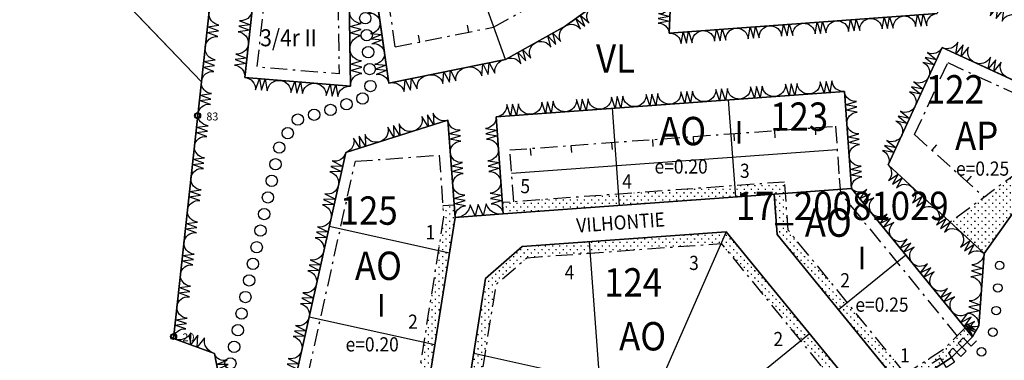
# Model space of a CAD drawing. Extents: x 1552600 to 1553156, y 6717728 to 6718341.
# Drawn here: x 1552600 to 1552947, y 6717990 to 6718110 of the extents above; entities that cross this region are included whole.
import ezdxf

# ---------------------------------------------------------------- set-up
doc = ezdxf.new("R2010")
doc.units = 0
doc.header["$LTSCALE"] = 2
doc.linetypes.add('AK_RAKENNUSALA', pattern=[5.4, 3, -1, 0.4, -1])
doc.layers.get('0').update_dxf_attribs({"linetype": 'CONTINUOUS'})
for name, color, linetype in [('A_231', 7, 'CONTINUOUS'), ('AK_ISTUTETTAVA-ALUE', 7, 'CONTINUOUS'), ('AK_KAAVAMERKINTA', 4, 'CONTINUOUS'), ('AK_KADUNNIMI', 1, 'CONTINUOUS'), ('AK_KAYTTOTARKOITUS', 3, 'CONTINUOUS'), ('AK_KERROSLUKU', 2, 'CONTINUOUS'), ('AK_KORTTELINNUMERO', 6, 'CONTINUOUS'), ('AK_KORTTELINRAJA', 3, 'CONTINUOUS'), ('AK_PUISTO', 3, 'CONTINUOUS'), ('ak_puu', 210, 'CONTINUOUS'), ('AK_RAKENNUSALA', 1, 'AK_RAKENNUSALA'), ('AK_RAKENNUSALA_SUUNTA', 1, 'CONTINUOUS'), ('AK_TEHOKKUUS', 1, 'CONTINUOUS'), ('AK_TONTINNUMERO', 1, 'CONTINUOUS'), ('AK_TONTINRAJA', 1, 'CONTINUOUS'), ('ALUEPLIN_AO', 7, 'CONTINUOUS'), ('ALUEPLIN_AP', 7, 'CONTINUOUS'), ('ALUEPLIN_VL', 64, 'CONTINUOUS'), ('ALUEPLIN_X', 7, 'CONTINUOUS'), ('KY_KAAVA-ALUE', 7, 'CONTINUOUS'), ('KY_PAIVAMAARA', 7, 'CONTINUOUS'), ('PEITTEET', 7, 'CONTINUOUS'), ('T1', 7, 'CONTINUOUS'), ('T2', 7, 'CONTINUOUS'), ('T3', 7, 'CONTINUOUS')]:
    doc.layers.add(name, color=color, linetype=linetype)
doc.styles.add('ROMANS', font='ROMANS.shx', dxfattribs={"width": 0.9})
pattern_1 = [(0, (0, 0), (1.25, 1.25), [0.25, -2.25]), (90, (0.125, -0.125), (-1.25, 1.25), [0.25, -2.25])]

# ---------------------------------------------------------------- blocks, each defined once
blk = doc.blocks.new('ISTUPUU_3BF0')
blk.add_circle((0, 0), 2)
blk = doc.blocks.new('ISTUPUU_13AAB')
blk.add_circle((0, 0), 1.5)
blk = doc.blocks.new('231')
at = {"linetype": 'Continuous'}
blk.add_circle((0, 0), 0.375, dxfattribs=at)
at = {"layer": 'PEITTEET'}
blk.add_lwpolyline([(0.29, -0.01), (0.27, 0.11), (0.2, 0.21), (0.1, 0.28), (-0.02, 0.29), (-0.14, 0.26), (-0.23, 0.18), (-0.28, 0.07), (-0.29, -0.05), (-0.24, -0.16), (-0.15, -0.25), (-0.04, -0.29), (0.08, -0.28), (0.19, -0.22), (0.26, -0.13)], close=True, dxfattribs=at)
blk = doc.blocks.new('A_231')
blk.add_blockref('231', (0, 0))
blk.add_attdef('PISTNUME', (1.1, -0.6), '', height=1)
at = {"layer": 'T1', "flags": 1}
blk.add_attdef('T1', (1.1, 4.5), '', height=1, dxfattribs=at)
at = {"layer": 'T2', "flags": 1}
blk.add_attdef('T2', (1.1, 2.8), '', height=1, dxfattribs=at)
at = {"layer": 'T3', "flags": 1}
blk.add_attdef('T3', (1.1, 1.1), '', height=1, dxfattribs=at)

msp = doc.modelspace()

# ---------------------------------------------------------------- hatches: boundary and pattern name
at = {"layer": 'AK_ISTUTETTAVA-ALUE'}
h = msp.add_hatch(dxfattribs=at)
h.set_pattern_fill('CROSS2', color=256, scale=5, style=0)
h.set_pattern_definition(pattern_1)
h.paths.add_polyline_path([(1552961.97, 6718058.69), (1552982.14, 6718073.56), (1552977.99, 6718075.47), (1552927.64, 6718038.36), (1552939.58, 6718027.31)])
h = msp.add_hatch(dxfattribs=at)
h.set_pattern_fill('CROSS2', color=256, scale=5, style=0)
h.set_pattern_definition(pattern_1)
h.paths.add_polyline_path([(1552869.31, 6718052.51), (1552851.67, 6718051.22), (1552851.96, 6718047.23), (1552865.61, 6718048.23), (1552869.6, 6718048.52)])
h = msp.add_hatch(dxfattribs=at)
h.set_pattern_fill('CROSS2', color=256, scale=5, style=0)
h.set_pattern_definition(pattern_1)
h.paths.add_polyline_path([(1552851.67, 6718051.22), (1552810.78, 6718048.24), (1552811.07, 6718044.25), (1552851.96, 6718047.23)])
h = msp.add_hatch(dxfattribs=at)
h.set_pattern_fill('CROSS2', color=256, scale=5, style=0)
h.set_pattern_definition(pattern_1)
h.paths.add_polyline_path([(1552870.54, 6718035.57), (1552869.6, 6718048.52), (1552865.61, 6718048.23), (1552866.65, 6718034.02), (1552888.35, 6718007.41), (1552891.45, 6718009.94)])
h = msp.add_hatch(dxfattribs=at)
h.set_pattern_fill('CROSS2', color=256, scale=5, style=0)
h.set_pattern_definition(pattern_1)
h.paths.add_polyline_path([(1552810.78, 6718048.24), (1552769.89, 6718045.25), (1552770.18, 6718041.26), (1552811.07, 6718044.25)])
h = msp.add_hatch(dxfattribs=at)
h.set_pattern_fill('CROSS2', color=256, scale=5, style=0)
h.set_pattern_definition(pattern_1)
h.paths.add_polyline_path([(1552753.22, 6718040.03), (1552752.9, 6718044.47), (1552748.91, 6718044.18), (1552749.2, 6718040.19), (1552747.33, 6718028.3), (1552751.24, 6718027.43)])
h = msp.add_hatch(dxfattribs=at)
h.set_pattern_fill('CROSS2', color=256, scale=5, style=0)
h.set_pattern_definition(pattern_1)
h.paths.add_polyline_path([(1552848.78, 6718034.97), (1552800.59, 6718031.45), (1552800.88, 6718027.46), (1552846.96, 6718030.82)])
h = msp.add_hatch(dxfattribs=at)
h.set_pattern_fill('CROSS2', color=256, scale=5, style=0)
h.set_pattern_definition(pattern_1)
h.paths.add_polyline_path([(1552848.78, 6718034.97), (1552846.97, 6718030.86), (1552874.98, 6717996.51), (1552878.08, 6717999.04)])
h = msp.add_hatch(dxfattribs=at)
h.set_pattern_fill('CROSS2', color=256, scale=5, style=0)
h.set_pattern_definition(pattern_1)
h.paths.add_polyline_path([(1552800.59, 6718031.45), (1552776.91, 6718029.72), (1552764.01, 6718018.53), (1552759.83, 6717992.06), (1552763.75, 6717991.2), (1552767.73, 6718016.46), (1552778.53, 6718025.83), (1552800.88, 6718027.46)])
h = msp.add_hatch(dxfattribs=at)
h.set_pattern_fill('CROSS2', color=256, scale=5, style=0)
h.set_pattern_definition(pattern_1)
h.paths.add_polyline_path([(1552751.24, 6718027.43), (1552747.33, 6718028.3), (1552742.23, 6717995.97), (1552746.14, 6717995.1)])
h = msp.add_hatch(dxfattribs=at)
h.set_pattern_fill('CROSS2', color=256, scale=5, style=0)
h.set_pattern_definition(pattern_1)
h.paths.add_polyline_path([(1552891.45, 6718009.94), (1552888.35, 6718007.41), (1552911.12, 6717979.49), (1552928.11, 6717990.63), (1552935.49, 6717997.93), (1552932.95, 6718001.05), (1552925.58, 6717993.75), (1552911.94, 6717984.81)])
h = msp.add_hatch(dxfattribs=at)
h.set_pattern_fill('CROSS2', color=256, scale=5, style=0)
h.set_pattern_definition(pattern_1)
h.paths.add_polyline_path([(1552899.98, 6717972.18), (1552878.08, 6717999.04), (1552874.98, 6717996.51), (1552894.05, 6717973.12), (1552853.55, 6717947.02), (1552855.57, 6717943.56)])
h = msp.add_hatch(dxfattribs=at)
h.set_pattern_fill('CROSS2', color=256, scale=5, style=0)
h.set_pattern_definition(pattern_1)
h.paths.add_polyline_path([(1552697.72, 6717986.31), (1552696.69, 6717981.66), (1552713.59, 6717964.51), (1552727.44, 6717959.42), (1552735.58, 6717963.78), (1552743.93, 6717981.05), (1552746.14, 6717995.1), (1552742.23, 6717995.97), (1552740.07, 6717982.26), (1552732.54, 6717966.69), (1552727.14, 6717963.79), (1552715.81, 6717967.96)])
h = msp.add_hatch(dxfattribs=at)
h.set_pattern_fill('CROSS2', color=256, scale=5, style=0)
h.set_pattern_definition(pattern_1)
h.paths.add_polyline_path([(1552763.75, 6717991.2), (1552759.83, 6717992.06), (1552757.54, 6717977.51), (1552752.03, 6717956.79), (1552755.6, 6717949.06), (1552760.9, 6717947.11), (1552756.27, 6717957.16), (1552761.46, 6717976.68)])

# ---------------------------------------------------------------- linework, layer by layer
at = {"layer": 'AK_KAAVAMERKINTA'}
msp.add_line((1552887.84, 6718063.89), (1552773.15, 6718055.52), dxfattribs=at)
for points in [[(1552933.21, 6717992.86), (1552930.39, 6717995.7), (1552932.24, 6717997.53), (1552935.05, 6717994.69), (1552936.9, 6717996.51)], [(1552927.01, 6717992.3), (1552928.55, 6717993.88), (1552931.36, 6717991.03), (1552933.21, 6717992.86)], [(1552927.01, 6717992.3), (1552929.21, 6717988.96), (1552926.38, 6717987.1), (1552924.18, 6717990.44), (1552921.35, 6717988.59)]]:
    msp.add_lwpolyline(points, dxfattribs=at)
at = {"layer": 'AK_KORTTELINRAJA'}
for p, q in [((1552679.13, 6718089.37), (1552689.36, 6718183.34)), ((1552829.93, 6718135.05), (1552828.61, 6718105.02)), ((1552729.91, 6718087.42), (1552723.77, 6718130.55)), ((1552716.44, 6718086.29), (1552715.84, 6718126.07)), ((1552792.03, 6718107.47), (1552810.26, 6718120.6)), ((1552828.61, 6718105.02), (1552923.02, 6718111.91)), ((1552770.99, 6718095.75), (1552792.03, 6718107.47)), ((1552905.8, 6718058.55), (1552924.82, 6718099.91)), ((1552924.82, 6718099.91), (1552982.14, 6718073.56)), ((1552729.91, 6718087.42), (1552770.99, 6718095.75)), ((1552679.13, 6718089.37), (1552716.44, 6718086.29)), ((1552767.68, 6718075.51), (1552890.35, 6718084.46)), ((1552890.35, 6718084.46), (1552892.85, 6718050.22)), ((1552750.72, 6718074.27), (1552714.71, 6718062.95)), ((1552753.22, 6718040.03), (1552750.72, 6718074.27)), ((1552770.18, 6718041.26), (1552767.68, 6718075.51)), ((1552696.69, 6717981.66), (1552714.71, 6718062.95)), ((1552905.8, 6718058.55), (1552939.58, 6718027.31)), ((1552892.85, 6718050.22), (1552935.49, 6717997.93)), ((1552865.61, 6718048.23), (1552770.18, 6718041.26)), ((1552865.61, 6718048.23), (1552866.65, 6718034.02)), ((1552753.22, 6718040.03), (1552743.93, 6717981.05)), ((1552770.18, 6718041.26), (1552753.22, 6718040.03)), ((1552776.91, 6718029.72), (1552848.78, 6718034.97)), ((1552848.78, 6718034.97), (1552899.98, 6717972.18)), ((1552911.12, 6717979.49), (1552866.65, 6718034.02)), ((1552764.01, 6718018.53), (1552776.91, 6718029.72)), ((1552937.68, 6718001.76), (1552939.58, 6718027.31)), ((1552757.54, 6717977.51), (1552764.01, 6718018.53)), ((1552935.49, 6717997.93), (1552937.68, 6718001.76))]:
    msp.add_line(p, q, dxfattribs=at)
at = {"layer": 'AK_KORTTELINRAJA', "flags": 128}
for points in [[(1552678.56, 6718222.66), (1552663.88, 6718087.87)], [(1552602.35, 6718152.08), (1552663.88, 6718087.87)], [(1552865.61, 6718048.23), (1552892.85, 6718050.22)], [(1552654.02, 6717997.36), (1552668.45, 6717992.05), (1552672.15, 6717973.28)], [(1552928.11, 6717990.63), (1552935.49, 6717997.93)]]:
    msp.add_lwpolyline(points, dxfattribs=at)
at = {"layer": 'AK_KORTTELINRAJA'}
for points in [[(1552663.88, 6718087.87), (1552654.02, 6717997.36)], [(1552982.14, 6718073.56), (1552961.97, 6718058.69), (1552939.58, 6718027.31)], [(1552928.11, 6717990.63), (1552911.12, 6717979.49)]]:
    msp.add_lwpolyline(points, dxfattribs=at)
at = {"layer": 'AK_PUISTO'}
for points in [[(1552725.31, 6718119.77, -0.408944), (1552721.86, 6718115.61), (1552725.95, 6718115.27), (1552722.11, 6718113.81), (1552726.2, 6718113.48), (1552722.37, 6718112.01, -0.408944), (1552726.84, 6718108.98, -0.408944)], [(1552829.05, 6718115.03, -0.405832), (1552824.91, 6718111.87), (1552828.87, 6718110.86), (1552824.83, 6718110.2), (1552828.79, 6718109.19), (1552824.76, 6718108.53, -0.405832), (1552828.61, 6718105.02, -0.405832)], [(1552939.01, 6718116.54, -0.406547), (1552941.71, 6718111.06), (1552944.34, 6718114.29), (1552943.84, 6718110.16), (1552946.47, 6718113.39), (1552945.98, 6718109.26, -0.406547), (1552951.79, 6718111.14, -0.406547)], [(1552665.21, 6718100.13, -0.409853), (1552669.63, 6718103.78), (1552665.77, 6718105.23), (1552669.86, 6718105.82), (1552665.99, 6718107.27), (1552670.08, 6718107.86, -0.409853), (1552666.55, 6718112.38, -0.409853)], [(1552681.69, 6718112.86, -0.410045), (1552677.29, 6718109.38), (1552681.15, 6718107.97), (1552677.07, 6718107.42), (1552680.94, 6718106.01), (1552676.86, 6718105.46, -0.410045), (1552680.41, 6718101.12, -0.410045)], [(1552716.24, 6718099.55, -0.408297), (1552720.17, 6718104.03), (1552716.16, 6718105.08), (1552720.14, 6718106.24), (1552716.12, 6718107.29), (1552720.11, 6718108.45, -0.408297), (1552716.04, 6718112.81, -0.408297)], [(1552792.03, 6718107.47, -0.40959), (1552797.41, 6718106.41), (1552795.83, 6718110.21), (1552798.92, 6718107.51), (1552797.35, 6718111.3), (1552800.44, 6718108.6, -0.40959), (1552801.14, 6718114.04, -0.40959)], [(1552899.42, 6718110.19, -0.410047), (1552903.64, 6718106.49), (1552904.33, 6718110.55), (1552905.61, 6718106.63), (1552906.3, 6718110.69), (1552907.58, 6718106.77, -0.410047), (1552911.22, 6718111.05, -0.410047)], [(1552911.22, 6718111.05, -0.410047), (1552915.44, 6718107.35), (1552916.14, 6718111.41), (1552917.41, 6718107.49), (1552918.1, 6718111.55), (1552919.38, 6718107.63, -0.410047), (1552923.02, 6718111.91, -0.410047)], [(1552726.84, 6718108.98, -0.408944), (1552723.39, 6718104.83), (1552727.48, 6718104.49), (1552723.65, 6718103.03), (1552727.74, 6718102.69), (1552723.91, 6718101.23, -0.408944), (1552728.38, 6718098.2, -0.408944)], [(1552781.51, 6718101.61, -0.410023), (1552786.96, 6718100.07), (1552785.89, 6718104.05), (1552788.72, 6718101.05), (1552787.65, 6718105.03), (1552790.47, 6718102.02, -0.410023), (1552792.03, 6718107.47, -0.410023)], [(1552852.21, 6718106.74, -0.410047), (1552856.44, 6718103.04), (1552857.13, 6718107.1), (1552858.4, 6718103.18), (1552859.1, 6718107.24), (1552860.37, 6718103.33, -0.410047), (1552864.01, 6718107.6, -0.410047)], [(1552864.01, 6718107.6, -0.410047), (1552868.24, 6718103.9), (1552868.93, 6718107.96), (1552870.21, 6718104.04), (1552870.9, 6718108.11), (1552872.17, 6718104.19, -0.410047), (1552875.81, 6718108.46, -0.410047)], [(1552875.81, 6718108.46, -0.410047), (1552880.04, 6718104.76), (1552880.73, 6718108.82), (1552882.01, 6718104.91), (1552882.7, 6718108.97), (1552883.97, 6718105.05, -0.410047), (1552887.62, 6718109.33, -0.410047)], [(1552887.62, 6718109.33, -0.410047), (1552891.84, 6718105.62), (1552892.53, 6718109.69), (1552893.81, 6718105.77), (1552894.5, 6718109.83), (1552895.77, 6718105.91, -0.410047), (1552899.42, 6718110.19, -0.410047)], [(1552828.61, 6718105.02, -0.410047), (1552832.83, 6718101.32), (1552833.53, 6718105.38), (1552834.8, 6718101.46), (1552835.49, 6718105.52), (1552836.77, 6718101.6, -0.410047), (1552840.41, 6718105.88, -0.410047)], [(1552840.41, 6718105.88, -0.410047), (1552844.64, 6718102.18), (1552845.33, 6718106.24), (1552846.6, 6718102.32), (1552847.3, 6718106.38), (1552848.57, 6718102.47, -0.410047), (1552852.21, 6718106.74, -0.410047)], [(1552680.41, 6718101.12, -0.410045), (1552676.01, 6718097.63), (1552679.88, 6718096.22), (1552675.79, 6718095.68), (1552679.66, 6718094.26), (1552675.58, 6718093.72, -0.410045), (1552679.13, 6718089.37, -0.410045)], [(1552770.99, 6718095.75, -0.410023), (1552776.44, 6718094.21), (1552775.37, 6718098.19), (1552778.2, 6718095.18), (1552777.13, 6718099.17), (1552779.95, 6718096.16, -0.410023), (1552781.51, 6718101.61, -0.410023)], [(1552936.29, 6718094.64, -0.409522), (1552934.14, 6718100.03), (1552931.51, 6718096.84), (1552932.23, 6718100.91), (1552929.6, 6718097.72), (1552930.31, 6718101.79, -0.409522), (1552924.82, 6718099.91, -0.409522)], [(1552663.88, 6718087.87, -0.409853), (1552668.3, 6718091.52), (1552664.43, 6718092.98), (1552668.52, 6718093.57), (1552664.66, 6718095.02), (1552668.74, 6718095.61, -0.409853), (1552665.21, 6718100.13, -0.409853)], [(1552716.44, 6718086.29, -0.408297), (1552720.38, 6718090.78), (1552716.36, 6718091.82), (1552720.34, 6718092.99), (1552716.33, 6718094.03), (1552720.31, 6718095.19, -0.408297), (1552716.24, 6718099.55, -0.408297)], [(1552728.38, 6718098.2, -0.408944), (1552724.93, 6718094.04), (1552729.02, 6718093.71), (1552725.19, 6718092.25), (1552729.27, 6718091.91), (1552725.44, 6718090.45, -0.408944), (1552729.91, 6718087.42, -0.408944)], [(1552924.82, 6718099.91, -0.409779), (1552919.6, 6718098.14), (1552922.84, 6718095.61), (1552918.81, 6718096.41), (1552922.05, 6718093.88), (1552918.02, 6718094.69, -0.409779), (1552920.07, 6718089.57, -0.409779)], [(1552757.3, 6718092.97, -0.406244), (1552762.66, 6718089.98), (1552763, 6718094.13), (1552764.94, 6718090.44), (1552765.29, 6718094.59), (1552767.22, 6718090.9, -0.406244), (1552770.99, 6718095.75, -0.406244)], [(1552947.75, 6718089.37, -0.409522), (1552945.6, 6718094.76), (1552942.97, 6718091.57), (1552943.69, 6718095.64), (1552941.06, 6718092.45), (1552941.78, 6718096.52, -0.409522), (1552936.29, 6718094.64, -0.409522)], [(1552729.91, 6718087.42, -0.406244), (1552735.27, 6718084.42), (1552735.62, 6718088.58), (1552737.56, 6718084.89), (1552737.9, 6718089.04), (1552739.84, 6718085.35, -0.406244), (1552743.61, 6718090.2, -0.406244)], [(1552743.61, 6718090.2, -0.406244), (1552748.97, 6718087.2), (1552749.31, 6718091.35), (1552751.25, 6718087.66), (1552751.59, 6718091.81), (1552753.53, 6718088.13, -0.406244), (1552757.3, 6718092.97, -0.406244)], [(1552662.65, 6718076.56, -0.409779), (1552667.03, 6718079.9), (1552663.16, 6718081.27), (1552667.24, 6718081.78), (1552663.36, 6718083.16), (1552667.44, 6718083.67, -0.409779), (1552663.88, 6718087.87, -0.409779)], [(1552679.13, 6718089.37, -0.409697), (1552682.95, 6718085.04), (1552684.31, 6718088.94), (1552685.02, 6718084.87), (1552686.38, 6718088.77), (1552687.09, 6718084.7, -0.409697), (1552691.57, 6718088.34, -0.409697)], [(1552691.57, 6718088.34, -0.409697), (1552695.38, 6718084.02), (1552696.75, 6718087.92), (1552697.46, 6718083.85), (1552698.82, 6718087.75), (1552699.53, 6718083.68, -0.409697), (1552704.01, 6718087.32, -0.409697)], [(1552704.01, 6718087.32, -0.409697), (1552707.82, 6718082.99), (1552709.19, 6718086.89), (1552709.9, 6718082.82), (1552711.26, 6718086.72), (1552711.97, 6718082.65, -0.409697), (1552716.44, 6718086.29, -0.409697)], [(1552878.09, 6718083.56, -0.409875), (1552873.71, 6718087.26), (1552872.97, 6718083.19), (1552871.66, 6718087.11), (1552870.93, 6718083.04), (1552869.62, 6718086.96, -0.409875), (1552865.82, 6718082.67, -0.409875)], [(1552890.35, 6718084.46, -0.409875), (1552885.97, 6718088.15), (1552885.24, 6718084.09), (1552883.93, 6718088), (1552883.2, 6718083.94), (1552881.88, 6718087.85, -0.409875), (1552878.09, 6718083.56, -0.409875)], [(1552920.07, 6718089.57, -0.409779), (1552914.85, 6718087.8), (1552918.09, 6718085.26), (1552914.06, 6718086.07), (1552917.29, 6718083.54), (1552913.26, 6718084.35, -0.409779), (1552915.31, 6718079.23, -0.409779)], [(1552829.02, 6718079.98, -0.409875), (1552824.64, 6718083.67), (1552823.9, 6718079.61), (1552822.59, 6718083.52), (1552821.86, 6718079.46), (1552820.55, 6718083.38, -0.409875), (1552816.75, 6718079.09, -0.409875)], [(1552841.28, 6718080.88, -0.409875), (1552836.9, 6718084.57), (1552836.17, 6718080.51), (1552834.86, 6718084.42), (1552834.13, 6718080.36), (1552832.81, 6718084.27, -0.409875), (1552829.02, 6718079.98, -0.409875)], [(1552853.55, 6718081.77, -0.409875), (1552849.17, 6718085.46), (1552848.44, 6718081.4), (1552847.13, 6718085.32), (1552846.39, 6718081.25), (1552845.08, 6718085.17, -0.409875), (1552841.28, 6718080.88, -0.409875)], [(1552865.82, 6718082.67, -0.409875), (1552861.44, 6718086.36), (1552860.71, 6718082.3), (1552859.39, 6718086.21), (1552858.66, 6718082.15), (1552857.35, 6718086.06, -0.409875), (1552853.55, 6718081.77, -0.409875)], [(1552891.19, 6718073.05, -0.409844), (1552894.9, 6718077.14), (1552890.84, 6718077.8), (1552894.76, 6718079.04), (1552890.7, 6718079.7), (1552894.62, 6718080.95, -0.409844), (1552890.35, 6718084.46, -0.409844)], [(1552779.95, 6718076.4, -0.409875), (1552775.57, 6718080.09), (1552774.84, 6718076.03), (1552773.52, 6718079.94), (1552772.79, 6718075.88), (1552771.48, 6718079.79, -0.409875), (1552767.68, 6718075.51, -0.409875)], [(1552792.21, 6718077.3, -0.409875), (1552787.83, 6718080.99), (1552787.1, 6718076.92), (1552785.79, 6718080.84), (1552785.06, 6718076.78), (1552783.74, 6718080.69, -0.409875), (1552779.95, 6718076.4, -0.409875)], [(1552804.48, 6718078.19, -0.409875), (1552800.1, 6718081.88), (1552799.37, 6718077.82), (1552798.06, 6718081.73), (1552797.33, 6718077.67), (1552796.01, 6718081.59, -0.409875), (1552792.21, 6718077.3, -0.409875)], [(1552816.75, 6718079.09, -0.409875), (1552812.37, 6718082.78), (1552811.64, 6718078.71), (1552810.32, 6718082.63), (1552809.59, 6718078.57), (1552808.28, 6718082.48, -0.409875), (1552804.48, 6718078.19, -0.409875)], [(1552661.41, 6718065.24, -0.409779), (1552665.8, 6718068.58), (1552661.93, 6718069.96), (1552666.01, 6718070.47), (1552662.13, 6718071.84), (1552666.21, 6718072.35, -0.409779), (1552662.65, 6718076.56, -0.409779)], [(1552750.72, 6718074.27, -0.409568), (1552745.52, 6718076.83), (1552745.72, 6718072.7), (1552743.52, 6718076.2), (1552743.72, 6718072.07), (1552741.52, 6718075.57, -0.409568), (1552738.72, 6718070.5, -0.409568)], [(1552915.31, 6718079.23, -0.409779), (1552910.09, 6718077.46), (1552913.33, 6718074.92), (1552909.3, 6718075.73), (1552912.54, 6718073.2), (1552908.51, 6718074.01, -0.409779), (1552910.56, 6718068.89, -0.409779)], [(1552738.72, 6718070.5, -0.409568), (1552733.52, 6718073.06), (1552733.72, 6718068.92), (1552731.52, 6718072.43), (1552731.72, 6718068.3), (1552729.52, 6718071.8, -0.409568), (1552726.71, 6718066.72, -0.409568)], [(1552751.56, 6718062.86, -0.409844), (1552755.27, 6718066.95), (1552751.21, 6718067.61), (1552755.13, 6718068.85), (1552751.07, 6718069.51), (1552754.99, 6718070.76, -0.409844), (1552750.72, 6718074.27, -0.409844)], [(1552767.68, 6718075.51, -0.409844), (1552763.97, 6718071.41), (1552768.03, 6718070.75), (1552764.11, 6718069.51), (1552768.16, 6718068.85), (1552764.25, 6718067.61, -0.409844), (1552768.51, 6718064.09, -0.409844)], [(1552892.02, 6718061.63, -0.409844), (1552895.73, 6718065.73), (1552891.67, 6718066.39), (1552895.59, 6718067.63), (1552891.53, 6718068.29), (1552895.45, 6718069.53, -0.409844), (1552891.19, 6718073.05, -0.409844)], [(1552726.71, 6718066.72, -0.409568), (1552721.51, 6718069.28), (1552721.71, 6718065.15), (1552719.51, 6718068.65), (1552719.71, 6718064.52), (1552717.51, 6718068.02, -0.409568), (1552714.71, 6718062.95, -0.409568)], [(1552910.56, 6718068.89, -0.409779), (1552905.34, 6718067.11), (1552908.58, 6718064.58), (1552904.55, 6718065.39), (1552907.78, 6718062.86), (1552903.75, 6718063.67, -0.409779), (1552905.8, 6718058.55, -0.409779)], [(1552660.18, 6718053.93, -0.409779), (1552664.57, 6718057.27), (1552660.69, 6718058.64), (1552664.77, 6718059.15), (1552660.9, 6718060.53), (1552664.98, 6718061.04, -0.409779), (1552661.41, 6718065.24, -0.409779)], [(1552714.71, 6718062.95, -0.410049), (1552709.94, 6718059.95), (1552713.63, 6718058.11), (1552709.51, 6718058.01), (1552713.21, 6718056.18), (1552709.09, 6718056.08, -0.410049), (1552712.13, 6718051.34, -0.410049)], [(1552752.39, 6718051.44, -0.409844), (1552756.1, 6718055.54), (1552752.04, 6718056.2), (1552755.96, 6718057.44), (1552751.9, 6718058.1), (1552755.82, 6718059.34, -0.409844), (1552751.56, 6718062.86, -0.409844)], [(1552768.51, 6718064.09, -0.409844), (1552764.8, 6718060), (1552768.86, 6718059.34), (1552764.94, 6718058.09), (1552769, 6718057.43), (1552765.08, 6718056.19, -0.409844), (1552769.35, 6718052.68, -0.409844)], [(1552892.85, 6718050.22, -0.409844), (1552896.56, 6718054.31), (1552892.5, 6718054.97), (1552896.42, 6718056.21), (1552892.37, 6718056.87), (1552896.29, 6718058.12, -0.409844), (1552892.02, 6718061.63, -0.409844)], [(1552905.8, 6718058.55, -0.409895), (1552905.9, 6718053.01), (1552909.32, 6718055.3), (1552907.31, 6718051.71), (1552910.73, 6718053.99), (1552908.72, 6718050.41, -0.409895), (1552914.25, 6718050.74, -0.409895)], [(1552658.95, 6718042.62, -0.409779), (1552663.34, 6718045.95), (1552659.46, 6718047.33), (1552663.54, 6718047.84), (1552659.67, 6718049.22), (1552663.75, 6718049.73, -0.409779), (1552660.18, 6718053.93, -0.409779)], [(1552769.35, 6718052.68, -0.409844), (1552765.63, 6718048.58), (1552769.69, 6718047.92), (1552765.77, 6718046.68), (1552769.83, 6718046.02), (1552765.91, 6718044.78, -0.409844), (1552770.18, 6718041.26, -0.409844)], [(1552712.13, 6718051.34, -0.410049), (1552707.37, 6718048.33), (1552711.06, 6718046.5), (1552706.94, 6718046.4), (1552710.63, 6718044.56), (1552706.51, 6718044.46, -0.410049), (1552709.56, 6718039.73, -0.410049)], [(1552753.22, 6718040.03, -0.409844), (1552756.93, 6718044.12), (1552752.88, 6718044.78), (1552756.8, 6718046.02), (1552752.74, 6718046.68), (1552756.66, 6718047.93, -0.409844), (1552752.39, 6718051.44, -0.409844)], [(1552899.96, 6718041.5, -0.409604), (1552900.69, 6718046.94), (1552897, 6718045.13), (1552899.5, 6718048.39), (1552895.81, 6718046.59), (1552898.32, 6718049.84, -0.409604), (1552892.85, 6718050.22, -0.409604)], [(1552914.25, 6718050.74, -0.409895), (1552914.35, 6718045.2), (1552917.77, 6718047.49), (1552915.75, 6718043.9), (1552919.17, 6718046.19), (1552917.16, 6718042.6, -0.409895), (1552922.69, 6718042.93, -0.409895)], [(1552657.72, 6718031.3, -0.409779), (1552662.1, 6718034.64), (1552658.23, 6718036.02), (1552662.31, 6718036.53), (1552658.43, 6718037.9), (1552662.51, 6718038.41, -0.409779), (1552658.95, 6718042.62, -0.409779)], [(1552770.18, 6718041.26, -0.391843), (1552764.24, 6718044.84), (1552763.11, 6718040.75), (1552761.41, 6718044.63), (1552760.29, 6718040.54), (1552758.58, 6718044.43, -0.391843), (1552753.22, 6718040.03, -0.391843)], [(1552907.06, 6718032.79, -0.409604), (1552907.8, 6718038.22), (1552904.1, 6718036.42), (1552906.61, 6718039.67), (1552902.92, 6718037.87), (1552905.43, 6718041.13, -0.409604), (1552899.96, 6718041.5, -0.409604)], [(1552922.69, 6718042.93, -0.409895), (1552922.79, 6718037.39), (1552926.21, 6718039.68), (1552924.2, 6718036.09), (1552927.62, 6718038.38), (1552925.61, 6718034.79, -0.409895), (1552931.14, 6718035.12, -0.409895)], [(1552709.56, 6718039.73, -0.410049), (1552704.79, 6718036.72), (1552708.49, 6718034.89), (1552704.37, 6718034.79), (1552708.06, 6718032.95), (1552703.94, 6718032.85, -0.410049), (1552706.98, 6718028.11, -0.410049)], [(1552931.14, 6718035.12, -0.409895), (1552931.24, 6718029.58), (1552934.66, 6718031.87), (1552932.64, 6718028.28), (1552936.06, 6718030.57), (1552934.05, 6718026.98, -0.409895), (1552939.58, 6718027.31, -0.409895)], [(1552656.48, 6718019.99, -0.409779), (1552660.87, 6718023.33), (1552657, 6718024.7), (1552661.08, 6718025.21), (1552657.2, 6718026.59), (1552661.28, 6718027.1, -0.409779), (1552657.72, 6718031.3, -0.409779)], [(1552914.17, 6718024.08, -0.409604), (1552914.9, 6718029.51), (1552911.21, 6718027.71), (1552913.72, 6718030.96), (1552910.02, 6718029.16), (1552912.53, 6718032.41, -0.409604), (1552907.06, 6718032.79, -0.409604)], [(1552706.98, 6718028.11, -0.410049), (1552702.22, 6718025.11), (1552705.91, 6718023.27), (1552701.79, 6718023.17), (1552705.48, 6718021.34), (1552701.36, 6718021.24, -0.410049), (1552704.41, 6718016.5, -0.410049)], [(1552939.58, 6718027.31, -0.409222), (1552935.28, 6718023.35), (1552939.19, 6718021.99), (1552935.12, 6718021.22), (1552939.03, 6718019.86), (1552934.96, 6718019.09, -0.409222), (1552938.63, 6718014.54, -0.409222)], [(1552921.28, 6718015.36, -0.409604), (1552922.01, 6718020.79), (1552918.32, 6718018.99), (1552920.82, 6718022.25), (1552917.13, 6718020.44), (1552919.64, 6718023.7, -0.409604), (1552914.17, 6718024.08, -0.409604)], [(1552655.25, 6718008.67, -0.409779), (1552659.64, 6718012.01), (1552655.76, 6718013.39), (1552659.84, 6718013.9), (1552655.97, 6718015.27), (1552660.05, 6718015.78, -0.409779), (1552656.48, 6718019.99, -0.409779)], [(1552704.41, 6718016.5, -0.410049), (1552699.65, 6718013.49), (1552703.34, 6718011.66), (1552699.22, 6718011.56), (1552702.91, 6718009.73), (1552698.79, 6718009.62, -0.410049), (1552701.84, 6718004.89, -0.410049)], [(1552928.38, 6718006.65, -0.409604), (1552929.11, 6718012.08), (1552925.42, 6718010.28), (1552927.93, 6718013.53), (1552924.24, 6718011.73), (1552926.74, 6718014.98, -0.409604), (1552921.28, 6718015.36, -0.409604)], [(1552938.63, 6718014.54, -0.409222), (1552934.32, 6718010.58), (1552938.23, 6718009.22), (1552934.17, 6718008.45), (1552938.08, 6718007.09), (1552934.01, 6718006.32, -0.409222), (1552937.68, 6718001.76, -0.409222)], [(1552654.02, 6717997.36, -0.409779), (1552658.41, 6718000.7), (1552654.53, 6718002.07), (1552658.61, 6718002.58), (1552654.74, 6718003.96), (1552658.82, 6718004.47, -0.409779), (1552655.25, 6718008.67, -0.409779)], [(1552701.84, 6718004.89, -0.410049), (1552697.07, 6718001.88), (1552700.76, 6718000.05), (1552696.64, 6717999.95), (1552700.33, 6717998.11), (1552696.21, 6717998.01, -0.410049), (1552699.26, 6717993.27, -0.410049)], [(1552935.49, 6717997.93, -0.409604), (1552936.22, 6718003.37), (1552932.53, 6718001.56), (1552935.04, 6718004.82), (1552931.34, 6718003.02), (1552933.85, 6718006.27, -0.409604), (1552928.38, 6718006.65, -0.409604)], [(1552937.68, 6718001.76, -0.293897), (1552933.48, 6718002.47), (1552936.77, 6718000.17), (1552933.11, 6718001.84), (1552936.4, 6717999.53), (1552932.75, 6718001.2, -0.293897), (1552935.49, 6717997.93, -0.293897)], [(1552668.45, 6717992.05, -0.400501), (1552665.02, 6717997.57), (1552662.43, 6717994.26), (1552662.61, 6717998.46), (1552660.03, 6717995.15), (1552660.21, 6717999.34, -0.400501), (1552654.02, 6717997.36, -0.400501)], [(1552699.26, 6717993.27, -0.410049), (1552694.5, 6717990.27), (1552698.19, 6717988.44), (1552694.07, 6717988.33), (1552697.76, 6717986.5), (1552693.64, 6717986.4, -0.410049), (1552696.69, 6717981.66, -0.410049)], [(1552670.3, 6717982.66, -0.403266), (1552673.6, 6717986.57), (1552669.53, 6717986.57), (1552673.3, 6717988.13), (1552669.22, 6717988.14), (1552672.99, 6717989.7, -0.403266), (1552668.45, 6717992.05, -0.403266)]]:
    msp.add_lwpolyline(points, format="xyb", dxfattribs=at)
at = {"layer": 'AK_RAKENNUSALA'}
for p, q in [((1552915.11, 6718069.22), (1552926.79, 6718094.61)), ((1552926.79, 6718094.61), (1552974.31, 6718072.75)), ((1552772.54, 6718063.83), (1552887.24, 6718072.2)), ((1552887.24, 6718072.2), (1552888.57, 6718053.91)), ((1552773.88, 6718045.54), (1552772.54, 6718063.83)), ((1552869.31, 6718052.51), (1552769.89, 6718045.25))]:
    msp.add_line(p, q, dxfattribs=at)
for points in [[(1552732.15, 6718100.12), (1552766.78, 6718107.14), (1552785.58, 6718117.61), (1552802.25, 6718129.62), (1552816.91, 6718145.6), (1552827.76, 6718161.67)], [(1552732.15, 6718100.12), (1552728.29, 6718127.19)], [(1552977.99, 6718075.47), (1552927.64, 6718038.36)], [(1552747.61, 6718061.98), (1552749.2, 6718040.19), (1552740.07, 6717982.26), (1552732.54, 6717966.69)], [(1552748.91, 6718044.18), (1552752.9, 6718044.47)]]:
    msp.add_lwpolyline(points, dxfattribs=at)
at = {"layer": 'AK_RAKENNUSALA', "flags": 128}
for points in [[(1552711.67, 6718137.14), (1552711.84, 6718126.01), (1552712.38, 6718090.64), (1552683.55, 6718093.02), (1552687.92, 6718133.13)], [(1552915.11, 6718069.22), (1552939.63, 6718047.19)], [(1552701.35, 6717984.21), (1552718.11, 6718059.83)], [(1552718.11, 6718059.83), (1552747.61, 6718061.98)], [(1552911.94, 6717984.81), (1552870.54, 6718035.57), (1552869.31, 6718052.51)], [(1552888.57, 6718053.91), (1552888.95, 6718048.67), (1552930.09, 6717998.22)], [(1552761.46, 6717976.68), (1552767.73, 6718016.46), (1552778.53, 6718025.83), (1552846.99, 6718030.83), (1552894.05, 6717973.12)], [(1552932.95, 6718001.05), (1552925.58, 6717993.75), (1552911.94, 6717984.81)]]:
    msp.add_lwpolyline(points, dxfattribs=at)
at = {"layer": 'AK_RAKENNUSALA_SUUNTA'}
for points in [[(1552758.12, 6718105.38), (1552757.62, 6718107.83)], [(1552740.8, 6718101.87), (1552740.31, 6718104.32)], [(1552851.39, 6718069.58), (1552851.58, 6718067.09)], [(1552865.73, 6718070.63), (1552865.91, 6718068.14)], [(1552880.07, 6718071.68), (1552880.25, 6718069.18)], [(1552808.38, 6718066.45), (1552808.57, 6718063.95)], [(1552822.72, 6718067.49), (1552822.9, 6718065)], [(1552837.06, 6718068.54), (1552837.24, 6718066.04)], [(1552779.71, 6718064.35), (1552779.89, 6718061.86)], [(1552794.05, 6718065.4), (1552794.23, 6718062.91)], [(1552921.24, 6718063.72), (1552922.91, 6718065.58)], [(1552933.5, 6718052.7), (1552935.17, 6718054.56)]]:
    msp.add_lwpolyline(points, dxfattribs=at)
at = {"layer": 'AK_TONTINRAJA'}
msp.add_line((1552770.99, 6718095.75), (1552756.61, 6718135.52), dxfattribs=at)
at = {"layer": 'AK_TONTINRAJA', "flags": 128}
for points in [[(1552849.46, 6718081.48), (1552851.96, 6718047.23)], [(1552808.57, 6718078.49), (1552811.07, 6718044.25)], [(1552751.24, 6718027.43), (1552708.91, 6718036.82)], [(1552848.78, 6718034.97), (1552822.61, 6717975.45)], [(1552804.18, 6717982.23), (1552800.59, 6718031.45)], [(1552912.02, 6718026.72), (1552888.35, 6718007.41)], [(1552746.14, 6717995.1), (1552701.84, 6718004.92)], [(1552878.08, 6717999.04), (1552840.9, 6717968.72)], [(1552804.18, 6717982.23), (1552759.83, 6717992.06)]]:
    msp.add_lwpolyline(points, dxfattribs=at)
at = {"layer": 'ALUEPLIN_AO'}
for points in [[(1552602.35, 6718152.08), (1552613.18, 6718170.45), (1552657.08, 6718236.86), (1552678.56, 6718222.66), (1552663.88, 6718087.87), (1552602.35, 6718152.08)], [(1552829.93, 6718135.05), (1552928.58, 6718209.78), (1552933.52, 6718206.56), (1552912.07, 6718184.89), (1552931.64, 6718147.23), (1552930.26, 6718134.39), (1552926.23, 6718121.95), (1552923.02, 6718111.91), (1552828.61, 6718105.02)], [(1552771.94, 6718141.38), (1552784.29, 6718149.88), (1552804.72, 6718173.38), (1552825.51, 6718207.4), (1552857.74, 6718187.71), (1552837.9, 6718155.23), (1552826.35, 6718138.14), (1552810.26, 6718120.6), (1552792.03, 6718107.47), (1552770.99, 6718095.75), (1552729.91, 6718087.42), (1552723.77, 6718130.55), (1552756.61, 6718135.52)], [(1552679.13, 6718089.37), (1552689.36, 6718183.34), (1552715.01, 6718180.54), (1552715.44, 6718152.22), (1552715.84, 6718126.07), (1552716.44, 6718086.29)], [(1552770.18, 6718041.26), (1552767.68, 6718075.51), (1552890.35, 6718084.46), (1552892.85, 6718050.22), (1552865.61, 6718048.23), (1552770.18, 6718041.26)], [(1552696.69, 6717981.66), (1552714.71, 6718062.95), (1552750.72, 6718074.27), (1552753.22, 6718040.03), (1552743.93, 6717981.05), (1552735.58, 6717963.78), (1552727.44, 6717959.42), (1552713.59, 6717964.51)], [(1552911.12, 6717979.49), (1552866.65, 6718034.02), (1552865.61, 6718048.23), (1552892.85, 6718050.22), (1552935.49, 6717997.93), (1552928.11, 6717990.63), (1552911.12, 6717979.49)], [(1552757.54, 6717977.51), (1552764.01, 6718018.53), (1552776.91, 6718029.72), (1552848.78, 6718034.97), (1552899.98, 6717972.18), (1552835.47, 6717930.61), (1552791.18, 6717946.9), (1552784.73, 6717943.95), (1552777.94, 6717940.84), (1552755.6, 6717949.06), (1552752.03, 6717956.79)]]:
    msp.add_lwpolyline(points, close=True, dxfattribs=at)
at = {"layer": 'ALUEPLIN_AP'}
msp.add_lwpolyline([(1552905.8, 6718058.55), (1552924.82, 6718099.91), (1552982.14, 6718073.56), (1552961.97, 6718058.69), (1552939.58, 6718027.31)], close=True, dxfattribs=at)
at = {"layer": 'ALUEPLIN_VL'}
for points in [[(1552672.15, 6717973.28), (1552668.45, 6717992.05), (1552654.02, 6717997.36), (1552663.88, 6718087.87), (1552678.56, 6718222.66)], [(1552689.36, 6718183.34), (1552679.13, 6718089.37), (1552716.44, 6718086.29), (1552715.84, 6718126.07)], [(1552829.93, 6718135.05), (1552828.61, 6718105.02), (1552923.02, 6718111.91)], [(1552723.77, 6718130.55), (1552729.91, 6718087.42), (1552770.99, 6718095.75), (1552792.03, 6718107.47), (1552810.26, 6718120.6)], [(1552982.14, 6718073.56), (1552924.82, 6718099.91), (1552905.8, 6718058.55), (1552939.58, 6718027.31), (1552937.68, 6718001.76), (1552935.49, 6717997.93), (1552892.85, 6718050.22), (1552890.35, 6718084.46), (1552767.68, 6718075.51), (1552770.18, 6718041.26), (1552753.22, 6718040.03), (1552750.72, 6718074.27), (1552714.71, 6718062.95), (1552696.69, 6717981.66)]]:
    msp.add_lwpolyline(points, dxfattribs=at)
at = {"layer": 'ALUEPLIN_X'}
for points in [[(1552911.12, 6717979.49), (1552928.11, 6717990.63), (1552935.49, 6717997.93), (1552937.68, 6718001.76), (1552939.58, 6718027.31), (1552961.97, 6718058.69), (1552982.14, 6718073.56), (1552991.34, 6718080.33), (1553042.58, 6718118.1), (1553045.95, 6718122.56), (1553060.3, 6718110.66), (1553008.47, 6718072.46), (1552994.99, 6718062.53), (1552973.87, 6718046.96), (1552958.08, 6718024.83), (1552954.49, 6717992.65), (1552953.95, 6717987.84)], [(1552743.93, 6717981.05), (1552753.22, 6718040.03), (1552770.18, 6718041.26), (1552865.61, 6718048.23), (1552866.65, 6718034.02), (1552911.12, 6717979.49)], [(1552899.98, 6717972.18), (1552848.78, 6718034.97), (1552776.91, 6718029.72), (1552764.01, 6718018.53), (1552757.54, 6717977.51)]]:
    msp.add_lwpolyline(points, dxfattribs=at)
at = {"layer": 'KY_KAAVA-ALUE', "flags": 128}
msp.add_lwpolyline([(1552877.07, 6718272.57), (1552875.1, 6718269.44), (1552867.76, 6718253.51), (1552859.61, 6718257.28), (1552831.65, 6718260.99), (1552822.08, 6718269.91), (1552792.34, 6718288.63), (1552768.55, 6718302.74), (1552745.97, 6718313.83), (1552727.23, 6718322.49), (1552712.83, 6718330.39), (1552708.09, 6718332.89), (1552677.92, 6718277.94), (1552678.03, 6718275.09), (1552611.56, 6718180.42), (1552599.88, 6718154.67), (1552603.66, 6718150.71), (1552663.88, 6718087.87), (1552654.02, 6717997.36), (1552668.45, 6717992.05), (1552672.15, 6717973.28)], dxfattribs=at)

# ---------------------------------------------------------------- block references
at = {"layer": 'A_231', "xscale": 2.8, "yscale": 2.8, "zscale": 2.8}
for p, values in [((1552662.54, 6718075.9), {'PISTNUME': '83'}), ((1552654.1, 6717998.02), {'PISTNUME': '20'})]:
    msp.add_blockref('A_231', p, dxfattribs=at).add_auto_attribs(values)
at = {"layer": 'AK_KAAVAMERKINTA'}
for p, rotation in [((1552721.62, 6718110.26), 274.8832217986229), ((1552722.13, 6718104.28), 274.8832217986229), ((1552722.64, 6718098.31), 274.8832217986229), ((1552723.15, 6718092.33), 274.8832217986229), ((1552723.4, 6718086.36), 261.8703705009369), ((1552720.65, 6718081.96), 199.7820550892093), ((1552709.35, 6718077.93), 196.4900171704035), ((1552715, 6718079.93), 199.7820550892093), ((1552697.84, 6718074.52), 196.4900171704035), ((1552703.6, 6718076.22), 196.4900171704035), ((1552694.3, 6718069.74), 234.9795434893091), ((1552691.3, 6718064.63), 257.2437649398527), ((1552689.98, 6718058.78), 257.2437649398527), ((1552688.65, 6718052.93), 257.2437649398527), ((1552687.33, 6718047.08), 257.2437649398527), ((1552686, 6718041.23), 257.2437649398527), ((1552684.68, 6718035.37), 257.2437649398527), ((1552683.35, 6718029.52), 257.2437649398527), ((1552682.03, 6718023.67), 257.2437649398527), ((1552680.7, 6718017.82), 257.2437649398527), ((1552679.38, 6718011.97), 257.2437649398527), ((1552678.05, 6718006.11), 257.2437649398527), ((1552676.73, 6718000.26), 257.2437649398527), ((1552675.4, 6717994.41), 257.2437649398527), ((1552674.08, 6717988.56), 257.2437649398527)]:
    msp.add_blockref('ISTUPUU_3BF0', p, dxfattribs=dict(at, rotation=rotation))
at = {"layer": 'ak_puu'}
for p, rotation in [((1552945.05, 6718023.13), 265.7445275244478), ((1552944.45, 6718015.16), 265.7445275244478), ((1552943.86, 6718007.18), 265.7445275244478), ((1552942.68, 6717999.58), 240.2101340336069), ((1552938.68, 6717992.67), 224.7212606668382)]:
    msp.add_blockref('ISTUPUU_13AAB', p, dxfattribs=dict(at, rotation=rotation))

# ---------------------------------------------------------------- texts
at = {"layer": 'AK_KADUNNIMI', "style": 'ROMANS', "width": 0.9}
msp.add_text('VILHONTIE', height=5, rotation=4.1062, dxfattribs=at).set_placement((1552796.16, 6718034.66))
at = {"layer": 'AK_KAYTTOTARKOITUS', "style": 'ROMANS', "width": 0.9}
for s, p in [('VL', (1552802.89, 6718091.04)), ('AO', (1552825.09, 6718065.48)), ('AP', (1552929.35, 6718063.81)), ('AO', (1552876.42, 6718033.19)), ('AO', (1552717.96, 6718017.97)), ('AO', (1552811.01, 6717993.13))]:
    msp.add_text(s, height=10, dxfattribs=at).set_placement(p)
at = {"layer": 'AK_KERROSLUKU', "style": 'ROMANS', "width": 0.9}
for s, height, p in [('3/4r II', 6, (1552684.62, 6718100.37)), ('I', 8, (1552851.79, 6718066.03)), ('I', 8, (1552895.13, 6718021.77)), ('I', 8, (1552725.79, 6718005.05))]:
    msp.add_text(s, height=height, dxfattribs=at).set_placement(p)
at = {"layer": 'AK_KORTTELINNUMERO', "style": 'ROMANS', "width": 0.9}
for s, p in [('122', (1552919.08, 6718080.19)), ('123', (1552864.21, 6718070.56)), ('125', (1552712.6, 6718037.44)), ('124', (1552805.73, 6718012.13))]:
    msp.add_text(s, height=10, dxfattribs=at).set_placement(p)
at = {"layer": 'AK_TEHOKKUUS', "style": 'ROMANS', "width": 0.9}
for s, p in [('e=0.20', (1552823.49, 6718055.48)), ('e=0.25', (1552929.68, 6718054.74)), ('e=0.25', (1552894.23, 6718006.78)), ('e=0.20', (1552714.67, 6717992.78))]:
    msp.add_text(s, height=5, dxfattribs=at).set_placement(p)
at = {"layer": 'AK_TONTINNUMERO', "style": 'ROMANS', "width": 0.9}
for s, p in [('3', (1552853.59, 6718053.97)), ('5', (1552776.25, 6718048.57)), ('4', (1552812.12, 6718050.21)), ('1', (1552742.84, 6718032.31)), ('3', (1552835.68, 6718021.49)), ('4', (1552791.85, 6718018.19)), ('2', (1552888.94, 6718015.37)), ('2', (1552736.71, 6718000.77)), ('2', (1552865.38, 6717994.65)), ('1', (1552909.95, 6717988.91))]:
    msp.add_text(s, height=5, dxfattribs=at).set_placement(p)
at = {"layer": 'KY_PAIVAMAARA', "style": 'ROMANS', "width": 0.9}
msp.add_text('17_20081029', height=10, dxfattribs=at).set_placement((1552852.11, 6718039.1))

doc.saveas('drawing.dxf')
